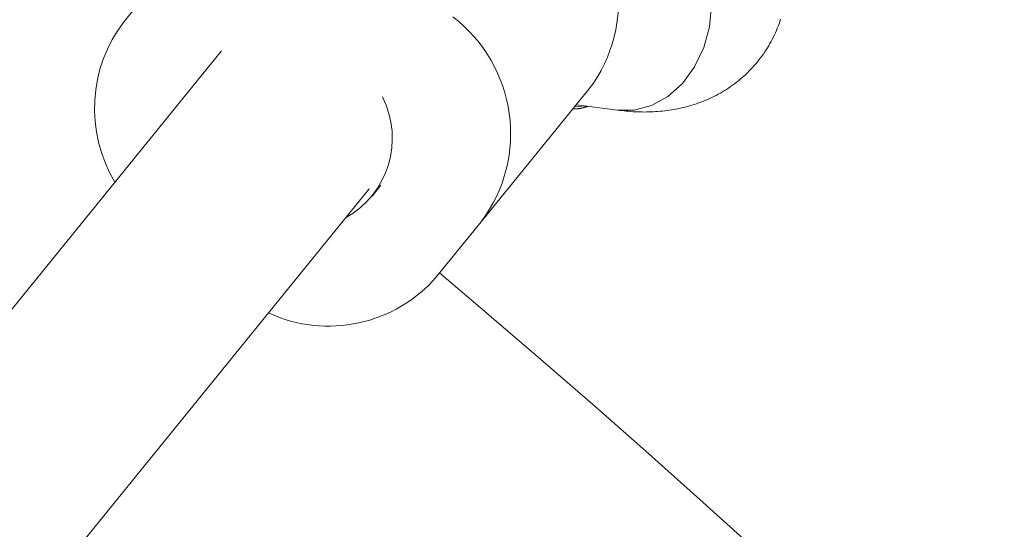
# Model space of a CAD drawing. Units: millimetres. Extents: x 111.2 to 149.5, y 80.2 to 125.6.
# Drawn here: x 137.3 to 137.7, y 99.5 to 99.7 of the extents above; entities that cross this region are included whole.
import ezdxf

# ---------------------------------------------------------------- set-up
doc = ezdxf.new("R2010")
doc.units = ezdxf.units.MM
doc.header["$MEASUREMENT"] = 0
doc.linetypes.add('AI-Linetype-0', pattern=[2.116667, 1.058333, -1.058333])
doc.layers.add('Ebene 1', color=7, linetype='Continuous', lineweight=0)

# ---------------------------------------------------------------- blocks, each defined once
blk = doc.blocks.new('Block_0')
at = {"layer": 'Ebene 1', "color": 250, "lineweight": 9}
for p, q in [((137.34981, 99.73909), (137.36744, 99.76073)), ((137.38843, 99.72743), (135.14357, 96.96711)), ((137.53428, 99.71224), (137.49151, 99.65971)), ((137.52856, 99.70521), (137.53273, 99.70562)), ((137.52926, 99.70608), (137.54553, 99.70393)), ((135.20584, 96.91688), (137.44703, 99.67269)), ((137.44821, 99.66988), (137.45168, 99.67414)), ((137.47389, 99.63806), (137.49151, 99.65971))]:
    blk.add_line(p, q, dxfattribs=at)
for points in [[(137.54553, 99.70393), (137.54642, 99.70383), (137.54731, 99.70373), (137.5482, 99.70364), (137.54909, 99.70355), (137.54998, 99.70347), (137.55087, 99.7034), (137.55177, 99.70333), (137.55266, 99.70328), (137.55356, 99.70324), (137.55445, 99.70321), (137.55535, 99.7032), (137.55624, 99.70319), (137.55714, 99.7032), (137.55804, 99.70321), (137.55894, 99.70324), (137.55984, 99.70328), (137.56074, 99.70334), (137.56164, 99.7034), (137.56254, 99.70348), (137.56344, 99.70357), (137.56434, 99.70367), (137.56525, 99.70378), (137.56615, 99.7039), (137.56705, 99.70404), (137.56795, 99.70419), (137.56885, 99.70435), (137.56976, 99.70453), (137.57066, 99.70472), (137.57155, 99.70492), (137.57245, 99.70514), (137.57335, 99.70538), (137.57424, 99.70563), (137.57514, 99.70589), (137.57603, 99.70617), (137.57691, 99.70646), (137.5778, 99.70677), (137.57868, 99.70709), (137.57956, 99.70743), (137.58043, 99.70779), (137.5813, 99.70816), (137.58217, 99.70854), (137.58303, 99.70894), (137.58388, 99.70936), (137.58473, 99.70979), (137.58557, 99.71024), (137.58641, 99.7107), (137.58724, 99.71118), (137.58806, 99.71167), (137.58887, 99.71218), (137.58968, 99.71271), (137.59047, 99.71325), (137.59126, 99.7138), (137.59204, 99.71438), (137.59281, 99.71496), (137.59357, 99.71556), (137.59432, 99.71618), (137.59505, 99.71681), (137.59578, 99.71745), (137.59649, 99.71811), (137.5972, 99.71878), (137.59789, 99.71946), (137.59856, 99.72016), (137.59923, 99.72087), (137.59988, 99.7216), (137.60052, 99.72233), (137.60114, 99.72308), (137.60175, 99.72384), (137.60234, 99.72461), (137.60292, 99.72539), (137.60349, 99.72618), (137.60404, 99.72699), (137.60457, 99.7278), (137.60509, 99.72862), (137.60559, 99.72945), (137.60608, 99.73029), (137.60655, 99.73114), (137.607, 99.732), (137.60744, 99.73286), (137.60786, 99.73373), (137.60826, 99.73461), (137.60865, 99.73549), (137.60902, 99.73638), (137.60938, 99.73727), (137.60971, 99.73817), (137.61003, 99.73908), (137.61034, 99.73998)], [(137.54553, 99.70393), (137.55227, 99.70393), (137.55914, 99.70575), (137.56562, 99.70935), (137.5714, 99.71455), (137.57622, 99.7211), (137.57984, 99.72871), (137.58211, 99.73701), (137.58292, 99.74562), (137.58221, 99.75413), (137.58004, 99.76215), (137.5765, 99.7693), (137.57176, 99.77525), (137.56956, 99.77724)], [(137.52808, 99.70444), (137.52828, 99.70444), (137.52848, 99.70444), (137.52868, 99.70444), (137.52889, 99.70444), (137.52908, 99.70444), (137.52928, 99.70445), (137.52948, 99.70446), (137.52967, 99.70447), (137.52986, 99.70449), (137.53005, 99.70451), (137.53023, 99.70453), (137.53041, 99.70456), (137.5306, 99.70459), (137.53078, 99.70462), (137.53095, 99.70465), (137.53113, 99.70469), (137.53131, 99.70473), (137.53148, 99.70477), (137.53165, 99.70481), (137.53182, 99.70486), (137.53199, 99.7049), (137.53216, 99.70495), (137.53233, 99.705), (137.53249, 99.70505), (137.53266, 99.7051), (137.53283, 99.70515), (137.53299, 99.7052), (137.53315, 99.70526), (137.53332, 99.70531), (137.53348, 99.70537), (137.53365, 99.70542), (137.53381, 99.70548)]]:
    blk.add_lwpolyline(points, dxfattribs=at)
blk.add_circle((134.53229, 96.15278), 4.9375, dxfattribs=at)
blk.add_open_spline([(137.53428, 99.71224), (137.55359, 99.73777), (137.54855, 99.77411), (137.52303, 99.79341), (137.52302, 99.79341), (137.52302, 99.79342), (137.52301, 99.79342)], degree=3, knots=[0, 0, 0, 0, 1, 1, 1, 2, 2, 2, 2], dxfattribs=at)
for points in [[(137.34981, 99.73909), (137.33554, 99.72066), (137.33407, 99.69536), (137.34613, 99.67541)], [(137.49151, 99.65971), (137.51072, 99.68527), (137.50569, 99.72154), (137.48024, 99.74089)], [(137.43767, 99.66119), (137.45465, 99.6707), (137.4611, 99.69191), (137.45228, 99.70925)], [(137.40706, 99.62355), (137.43008, 99.6129), (137.45736, 99.61883), (137.47389, 99.63806)], [(139.06227, 96.69658), (138.92464, 97.84304), (138.35743, 98.89468), (137.47501, 99.63944)]]:
    blk.add_open_spline(points, degree=3, dxfattribs=at)

msp = doc.modelspace()

# ---------------------------------------------------------------- linework, layer by layer
at = {"layer": 'Ebene 1', "color": 250, "linetype": 'AI-Linetype-0', "lineweight": 18}
msp.add_circle((134.53229, 96.15278), 15, dxfattribs=at)

# ---------------------------------------------------------------- block references
at = {"layer": 'Ebene 1'}
msp.add_blockref('Block_0', (0, 0), dxfattribs=at)

doc.saveas('drawing.dxf')
